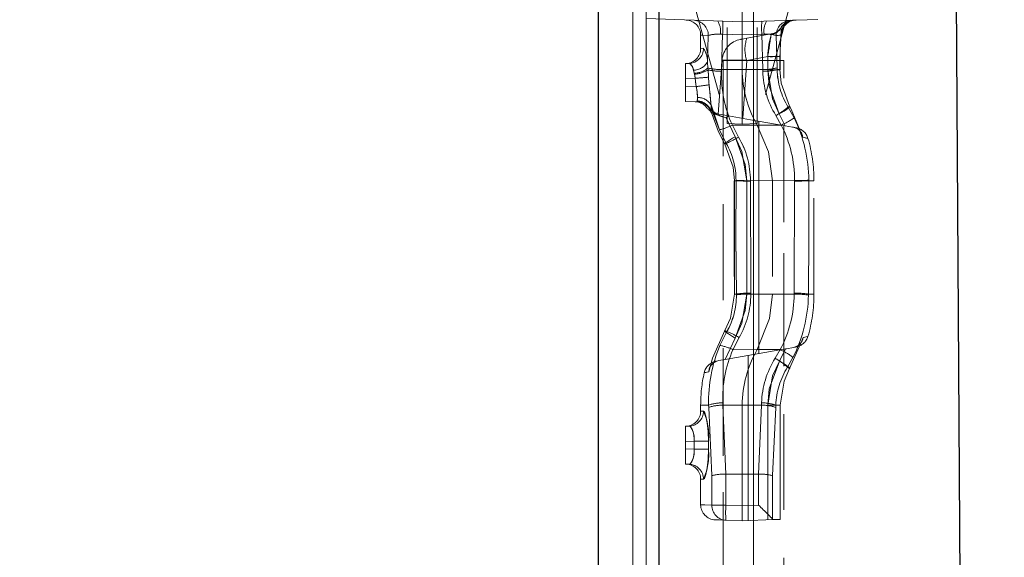
# Model space of a CAD drawing. Units: millimetres. Extents: x 0 to 507, y -3 to 297.
# Drawn here: x 292 to 305, y 229 to 236 of the extents above; entities that cross this region are included whole.
import ezdxf

# ---------------------------------------------------------------- set-up
doc = ezdxf.new("R2010")
doc.units = ezdxf.units.MM
for name, pattern in [('CENTERX2', [20.32, 12.7, -2.54, 2.54, -2.54]), ('HIDDEN', [1.905, 1.27, -0.635]), ('PHANTOM', [12.7, 6.35, -1.27, 1.27, -1.27, 1.27, -1.27])]:
    doc.linetypes.add(name, pattern=pattern)
doc.layers.add('FORMAT', color=7, linetype='Continuous')
doc.styles.add('SLDTEXTSTYLE2', font='TXT', dxfattribs={"width": 0.75})
doc.dimstyles.new('SLDDIMSTYLE0', dxfattribs={"dimtxt": 3.5, "dimasz": 4, "dimexe": 0, "dimexo": 0.0625, "dimgap": 0.875, "dimtad": 2, "dimlfac": 10, "dimrnd": 1e-09, "dimzin": 12, "dimdsep": 46, "dimtxsty": 'SLDTEXTSTYLE2', "dimsah": 1, "dimcen": 0.09, "dimadec": 0, "dimazin": 3, "dimtfac": 1, "dimtofl": 0, "dimtmove": 0, "dimatfit": 3, "dimfxl": 0, "dimfrac": 2, "dimtolj": 1, "dimtzin": 12, "dimarcsym": 0})
doc.dimstyles.new('SLDDIMSTYLE1', dxfattribs={"dimtxt": 3.5, "dimasz": 4, "dimexe": 0, "dimexo": 0.0625, "dimgap": 0.875, "dimtad": 2, "dimlfac": 10, "dimrnd": 1e-09, "dimzin": 12, "dimdsep": 46, "dimtxsty": 'SLDTEXTSTYLE2', "dimsah": 1, "dimcen": 0.09, "dimadec": 0, "dimazin": 3, "dimtfac": 1, "dimtmove": 0, "dimatfit": 0, "dimfxl": 0, "dimfrac": 2, "dimtolj": 1, "dimtzin": 12, "dimarcsym": 0})

# ---------------------------------------------------------------- blocks, each defined once
blk = doc.blocks.new('_D_13')
at = {"layer": 'FORMAT'}
for p, q in [((314.674, 241.749), (314.674, 253.089)), ((302.124, 241.749), (315.674, 241.749)), ((314.674, 239.249), (314.674, 241.749)), ((302.124, 239.249), (315.674, 239.249)), ((314.674, 239.249), (314.674, 231.249))]:
    blk.add_line(p, q, dxfattribs=at)
for points in [[(314.674, 241.749), (315.674, 245.749), (313.674, 245.749)], [(314.674, 239.249), (313.674, 235.249), (315.674, 235.249)]]:
    blk.add_solid(points, dxfattribs=at)
at = {"layer": 'FORMAT', "insert": (310.162, 245.073, -50.44), "char_height": 3.5, "attachment_point": 1, "rotation": 90, "style": 'SLDTEXTSTYLE2'}
blk.add_mtext('25', dxfattribs=at)
blk = doc.blocks.new('_D_14')
at = {"layer": 'FORMAT'}
for p, q in [((302.124, 239.249), (315.674, 239.249)), ((314.674, 239.249), (314.674, 206.749)), ((279.724, 206.749), (315.674, 206.749))]:
    blk.add_line(p, q, dxfattribs=at)
for points in [[(314.674, 239.249), (313.674, 235.249), (315.674, 235.249)], [(314.674, 206.749), (315.674, 210.749), (313.674, 210.749)]]:
    blk.add_solid(points, dxfattribs=at)
at = {"layer": 'FORMAT', "insert": (310.162, 216.659, -50.44), "char_height": 3.5, "attachment_point": 1, "rotation": 90, "style": 'SLDTEXTSTYLE2'}
blk.add_mtext('325', dxfattribs=at)
blk = doc.blocks.new('_D_16')
at = {"layer": 'FORMAT'}
for p, q in [((302.124, 241.749), (324.082, 241.749)), ((323.082, 199.749), (323.082, 241.749)), ((304.674, 199.749), (324.082, 199.749))]:
    blk.add_line(p, q, dxfattribs=at)
for points in [[(323.082, 241.749), (322.082, 237.749), (324.082, 237.749)], [(323.082, 199.749), (324.082, 203.749), (322.082, 203.749)]]:
    blk.add_solid(points, dxfattribs=at)
at = {"layer": 'FORMAT', "insert": (318.57, 216.273, -50.44), "char_height": 3.5, "attachment_point": 1, "rotation": 90, "style": 'SLDTEXTSTYLE2'}
blk.add_mtext('420', dxfattribs=at)

msp = doc.modelspace()

# ---------------------------------------------------------------- linework, layer by layer
at = {"color": 7, "linetype": 'Continuous', "lineweight": 30}
for p, q in [((304.442, 238.1753), (304.6416, 205.049)), ((299.7235, 226.749), (299.7235, 236.9406)), ((300.5235, 226.749), (300.5235, 236.6278))]:
    msp.add_line(p, q, dxfattribs=at)
at = {"color": 8, "linetype": 'PHANTOM', "lineweight": 0}
for p, q in [((300.1771, 226.749), (300.1771, 236.749)), ((300.3503, 236.749), (300.3503, 226.749))]:
    msp.add_line(p, q, dxfattribs=at)
at = {"color": 7, "linetype": 'PHANTOM', "lineweight": 0}
for p, q in [((300.1771, 236.749), (300.1771, 226.749)), ((300.3503, 226.749), (300.3503, 236.749)), ((302.1404, 235.5299), (302.1377, 235.5203)), ((301.1644, 235.0694), (301.1744, 235.4213)), ((301.3322, 235.4368), (301.3642, 235.4361)), ((301.3642, 235.4361), (301.3515, 234.9698)), ((301.3515, 234.9698), (301.3642, 235.4361)), ((301.6235, 235.427), (301.3642, 235.4361)), ((301.8828, 235.4361), (301.6235, 235.427)), ((301.8828, 235.4361), (301.9148, 235.4368)), ((301.8955, 234.9698), (301.8828, 235.4361)), ((301.8828, 235.4361), (301.8955, 234.9698)), ((302.0726, 235.4213), (302.0846, 234.9924)), ((301.1105, 235.2505), (301.0776, 235.2493)), ((301.1105, 235.2505), (301.0776, 235.2493)), ((301.6298, 234.3244), (301.6834, 235.0915)), ((301.6834, 235.0915), (301.9608, 235.1404)), ((300.9893, 234.9197), (300.978, 234.9611)), ((301.1644, 235.0694), (301.1694, 234.9893)), ((301.1694, 234.9893), (301.1708, 234.965)), ((301.1708, 234.965), (301.1768, 234.8679)), ((301.3515, 234.9698), (301.6235, 234.9687)), ((301.8955, 234.9698), (301.6235, 234.9687)), ((302.0846, 234.9924), (302.0851, 234.9687)), ((302.0851, 234.9687), (302.1231, 234.9687)), ((302.1231, 234.9687), (302.0851, 234.9687)), ((302.1231, 234.9687), (302.0851, 234.9687)), ((302.0851, 234.9687), (302.1231, 234.9687)), ((301.0024, 234.8537), (300.8735, 234.8492)), ((300.9923, 234.9073), (300.9893, 234.9197)), ((301.0024, 234.8537), (300.9923, 234.9073)), ((300.8735, 234.7489), (301.0142, 234.744)), ((301.211, 234.5008), (301.3211, 234.1715)), ((302.2316, 234.4738), (302.3106, 234.3291)), ((301.5291, 234.0812), (301.4112, 234.3313)), ((302.1142, 234.3817), (302.1931, 234.2251)), ((301.4121, 233.992), (301.3211, 234.1715)), ((301.4932, 234.2349), (301.8235, 234.2339)), ((302.1401, 234.2344), (301.8235, 234.2339)), ((301.843, 231.2113), (301.843, 234.2868)), ((301.6836, 233.499), (301.5183, 233.499)), ((301.6836, 233.499), (301.5183, 233.499)), ((301.5183, 233.499), (301.6836, 233.499)), ((301.6836, 233.499), (301.5185, 233.499)), ((301.5204, 233.499), (301.5204, 231.999)), ((301.5204, 233.499), (301.5417, 233.499)), ((301.5417, 233.499), (301.5417, 233.5037)), ((301.6836, 231.999), (301.6836, 233.499)), ((301.7317, 233.4993), (301.7317, 233.4938)), ((301.7317, 233.4993), (302.0235, 233.499)), ((301.7317, 233.4938), (301.7364, 232.0112)), ((302.3153, 233.4993), (302.0235, 233.499)), ((302.3106, 232.0112), (302.3153, 233.4938)), ((302.3153, 233.4938), (302.3153, 233.4993)), ((302.5053, 233.5052), (302.5053, 233.499)), ((302.5053, 233.499), (302.5735, 233.499)), ((302.5053, 233.499), (302.5735, 233.499)), ((301.6836, 231.999), (301.5183, 231.999)), ((301.6836, 231.999), (301.5183, 231.999)), ((301.5183, 231.999), (301.6836, 231.999)), ((301.6836, 231.999), (301.5185, 231.999)), ((301.5204, 231.999), (301.5466, 231.999)), ((301.5467, 231.9882), (301.5466, 231.999)), ((301.7364, 232.0112), (301.7365, 231.9984)), ((301.7365, 231.9984), (302.0235, 231.999)), ((302.3104, 231.9984), (302.0235, 231.999)), ((302.3104, 231.9984), (302.3106, 232.0112)), ((302.5004, 231.999), (302.5001, 231.9846)), ((302.5004, 231.999), (302.5735, 231.999)), ((302.5004, 231.999), (302.5735, 231.999)), ((301.3293, 231.3186), (301.4202, 231.5013)), ((301.3987, 231.1329), (301.5291, 231.4168)), ((301.5011, 231.2628), (301.8235, 231.2642)), ((301.704, 231.1868), (301.704, 229.0018)), ((302.1252, 231.2633), (301.8235, 231.2642)), ((302.0596, 231.1486), (302.1252, 231.2633)), ((302.1252, 231.2633), (302.0596, 231.1486)), ((302.1967, 231.2737), (302.1156, 231.1129)), ((302.2945, 231.1604), (302.2216, 231.0301)), ((301.1792, 230.5293), (301.0735, 230.5293)), ((301.1792, 230.5293), (301.0735, 230.5293)), ((301.1792, 230.5293), (301.1803, 230.4984)), ((301.3686, 230.528), (301.6235, 230.5293)), ((301.3686, 230.528), (301.4087, 229.6164)), ((301.8784, 230.528), (301.6235, 230.5293)), ((301.8383, 229.6164), (301.8784, 230.528)), ((301.9609, 230.5293), (302.126, 230.5293)), ((301.9609, 230.5293), (301.9609, 229.0108)), ((301.9609, 230.5293), (302.1262, 230.5293)), ((301.9609, 230.5293), (302.1262, 230.5293)), ((302.1262, 230.5293), (301.9609, 230.5293)), ((302.0678, 230.5293), (302.0667, 230.4984)), ((302.0678, 230.5293), (302.124, 230.5293)), ((302.124, 230.5293), (302.0678, 230.5293)), ((302.124, 230.5293), (302.0678, 230.5293)), ((302.0678, 230.5293), (302.124, 230.5293)), ((302.124, 229.0165), (302.124, 230.5293)), ((301.1105, 230.4505), (301.0776, 230.4493)), ((301.1105, 230.4505), (301.0776, 230.4493)), ((301.2212, 229.5961), (301.1803, 230.4984)), ((302.0667, 230.4984), (302.0258, 229.5961)), ((300.989, 230.0532), (300.8735, 230.0492)), ((301.1774, 230.0532), (300.989, 230.0532)), ((300.989, 229.9449), (300.989, 230.0532)), ((300.989, 230.0532), (301.1774, 230.0532)), ((300.989, 230.0532), (301.1774, 230.0532)), ((301.1774, 230.0532), (300.989, 230.0532)), ((301.1774, 230.0532), (301.1774, 229.9449)), ((300.8735, 229.9489), (300.989, 229.9449)), ((301.1774, 229.9449), (300.989, 229.9449)), ((300.989, 229.9449), (301.1774, 229.9449)), ((300.989, 229.9449), (301.1774, 229.9449)), ((301.1774, 229.9449), (300.989, 229.9449)), ((301.4076, 229.6164), (301.4076, 229.2064)), ((301.8394, 229.2064), (301.8394, 229.6164)), ((301.1105, 229.5476), (301.0776, 229.5488)), ((301.1105, 229.5476), (301.0776, 229.5488)), ((301.2212, 229.2064), (301.2212, 229.5961)), ((302.0258, 229.5961), (302.0258, 229.0215)), ((301.4076, 229.2064), (301.2212, 229.2064)), ((301.2212, 229.2064), (301.4076, 229.2064)), ((301.2212, 229.2064), (301.4076, 229.2064)), ((301.4076, 229.2064), (301.2212, 229.2064)), ((301.4076, 229.2064), (301.6235, 229.1989)), ((301.6235, 229.1989), (301.8394, 229.2064))]:
    msp.add_line(p, q, dxfattribs=at)
at = {"color": 7, "linetype": 'HIDDEN', "lineweight": 0}
for p, q in [((301.6235, 236.2652), (301.6235, 235.5989)), ((300.9792, 235.8647), (301.4235, 234.256)), ((302.2678, 235.8647), (301.8235, 234.256)), ((301.4235, 234.256), (301.4235, 235.7746)), ((301.8235, 234.256), (301.8235, 235.7746)), ((301.6235, 235.5989), (299.82, 235.6618)), ((302.6235, 235.6338), (301.6235, 235.5989)), ((301.6235, 235.427), (301.6235, 235.5989)), ((301.0735, 235.4249), (301.0735, 235.2492)), ((301.6235, 235.427), (301.6235, 234.9687)), ((302.0063, 235.4401), (301.684, 235.3833)), ((302.1382, 235.4141), (302.1414, 235.4467)), ((301.3572, 235.0949), (301.3072, 234.3808)), ((301.3735, 235.0915), (302.1735, 235.0915)), ((301.3735, 235.0915), (301.3735, 210.0915)), ((302.1242, 234.9681), (302.1245, 235.1422)), ((302.1735, 210.0915), (302.1735, 235.0915)), ((300.8735, 235.049), (300.9192, 235.0506)), ((300.8735, 234.8492), (300.8735, 235.049)), ((301.6235, 234.249), (301.6235, 234.9687)), ((300.8735, 234.8492), (300.8735, 234.7489)), ((300.8735, 234.549), (300.8735, 234.7489)), ((301.033, 234.5435), (300.8735, 234.549)), ((301.0368, 234.5433), (301.033, 234.5435)), ((301.412, 234.332), (301.4112, 234.3313)), ((301.735, 234.3058), (301.4434, 234.3572)), ((302.1931, 234.2251), (301.735, 234.3058)), ((301.4235, 234.256), (301.6235, 234.249)), ((301.8235, 234.256), (301.6235, 234.249)), ((302.1735, 231.2696), (302.1735, 234.2285)), ((301.5183, 233.499), (301.5183, 231.999)), ((302.0235, 233.499), (302.0235, 231.999)), ((302.5735, 231.999), (302.5735, 233.499)), ((301.3987, 231.1329), (301.7735, 231.199)), ((302.1967, 231.2737), (301.7735, 231.199)), ((301.3123, 231.1177), (301.3987, 231.1329)), ((301.3735, 231.1285), (301.3735, 229.0078)), ((301.0735, 230.5293), (301.0735, 230.4492)), ((301.6235, 230.5293), (301.6235, 229.6172)), ((302.1262, 229.0166), (302.1262, 230.5293)), ((300.8735, 230.249), (300.9192, 230.2506)), ((300.8735, 230.0492), (300.8735, 230.249)), ((300.8735, 230.0492), (300.8735, 229.9489)), ((300.8735, 229.749), (300.8735, 229.9489)), ((300.9192, 229.7474), (300.8735, 229.749)), ((301.4087, 229.6164), (301.4076, 229.6164)), ((301.6235, 229.6172), (301.4087, 229.6164)), ((301.6235, 229.6172), (301.6235, 229.1989)), ((301.8383, 229.6164), (301.6235, 229.6172)), ((301.8394, 229.6164), (301.8383, 229.6164)), ((301.0735, 229.5489), (301.0735, 229.2114)), ((301.6235, 228.999), (301.6235, 229.1989)), ((301.6235, 228.999), (301.4076, 229.0066)), ((302.0406, 229.0136), (301.6235, 228.999)), ((302.0258, 229.0215), (302.0406, 229.0136)), ((302.1262, 229.0166), (302.124, 229.0165))]:
    msp.add_line(p, q, dxfattribs=at)
at = {"color": 7, "linetype": 'HIDDEN', "lineweight": 0, "flags": 128}
for points in [[(301.6235, 235.599), (301.4969, 235.6033), (301.3642, 235.6079)], [(301.8828, 235.6079), (301.7501, 235.6033), (301.6235, 235.599)], [(301.684, 235.3833), (301.6752, 235.3817), (301.6457, 235.3765), (301.6222, 235.3723), (301.6078, 235.3698), (301.6052, 235.3694)], [(302.2493, 234.4842), (302.1391, 234.7898), (302.1231, 234.9687)], [(301.033, 234.5435), (301.0637, 234.5399), (301.0808, 234.5357)], [(301.2078, 234.4221), (301.3086, 234.1473), (301.3934, 233.981)], [(302.425, 234.0727), (302.2719, 234.4433), (302.2493, 234.4842)], [(301.3122, 234.3804), (301.3102, 234.3807), (301.3083, 234.3811)], [(301.4434, 234.3572), (301.3457, 234.3745), (301.3122, 234.3804)], [(301.4112, 234.3313), (301.412, 234.332), (301.4434, 234.3572)], [(301.8235, 234.2339), (301.9726, 233.88), (302.0235, 233.499)], [(302.1931, 234.2251), (302.2868, 234.2085), (302.2989, 234.2064)], [(302.2989, 234.2064), (302.3022, 234.2058), (302.3363, 234.1998)], [(301.3934, 233.981), (301.5039, 233.6779), (301.5204, 233.499)], [(301.5204, 231.999), (301.4673, 231.6812), (301.3934, 231.517)], [(302.0235, 231.999), (301.9864, 231.6733), (301.8235, 231.2642)], [(301.3934, 231.517), (301.2306, 231.1504), (301.1808, 230.9701)], [(302.2512, 231.0128), (302.4138, 231.3795), (302.4285, 231.4261)], [(302.3012, 231.2921), (302.2087, 231.2758), (302.1967, 231.2737)], [(301.3987, 231.1329), (301.3976, 231.1328), (301.3796, 231.1296), (301.3735, 231.1285)], [(302.124, 230.5293), (302.1772, 230.8483), (302.2512, 231.0128)], [(301.4076, 229.0066), (301.3175, 229.0097), (301.2722, 229.0113), (301.2665, 229.0115)], [(302.0406, 229.0136), (302.0728, 229.0147), (302.1006, 229.0157), (302.124, 229.0165)]]:
    msp.add_lwpolyline(points, dxfattribs=at)
at = {"color": 7, "linetype": 'PHANTOM', "lineweight": 0, "flags": 128}
for points in [[(302.1377, 235.5203), (302.1411, 235.4704), (302.1362, 235.4236)], [(302.138, 235.446), (302.1407, 235.4785), (302.1377, 235.5203)], [(302.138, 235.446), (302.1407, 235.4785), (302.1377, 235.5203)], [(302.1377, 235.5203), (302.1411, 235.4704), (302.1387, 235.447)], [(301.1744, 235.4213), (301.0988, 235.424), (301.0735, 235.4249), (301.0988, 235.424), (301.1744, 235.4213)], [(301.1744, 235.4213), (301.0988, 235.424), (301.0735, 235.4249), (301.0988, 235.424), (301.1744, 235.4213)], [(301.3642, 235.4361), (301.4969, 235.4315), (301.6235, 235.4271)], [(301.3642, 235.4361), (301.4969, 235.4315), (301.6235, 235.4271)], [(301.6235, 235.4271), (301.7501, 235.4315), (301.8828, 235.4361)], [(301.6235, 235.4271), (301.7501, 235.4315), (301.8828, 235.4361)], [(302.0063, 235.4401), (302.0066, 235.4401), (302.0063, 235.4293)], [(302.1362, 235.4236), (302.1184, 235.4229), (302.0972, 235.4222), (302.0726, 235.4213)], [(302.0726, 235.4213), (302.0972, 235.4222), (302.1184, 235.4229), (302.1362, 235.4236)], [(302.0726, 235.4213), (302.0972, 235.4222), (302.1184, 235.4229), (302.1362, 235.4236)], [(302.1362, 235.4236), (302.1184, 235.4229), (302.0972, 235.4222), (302.0726, 235.4213)], [(301.9608, 235.1404), (301.9979, 235.1405), (302.0323, 235.1406), (302.0628, 235.1408), (302.0881, 235.1412), (302.1075, 235.1415), (302.1201, 235.1419), (302.1255, 235.1424), (302.1234, 235.1429)], [(300.978, 234.9611), (300.9732, 234.9781), (300.9545, 235.021), (300.933, 235.046), (300.9192, 235.0506)], [(300.978, 234.9611), (300.9732, 234.9781), (300.9545, 235.021), (300.933, 235.046), (300.9192, 235.0506)], [(301.1768, 234.8679), (301.1756, 234.8885), (301.1708, 234.965)], [(301.1768, 234.8679), (301.1756, 234.8885), (301.1708, 234.965)], [(301.3515, 234.9698), (301.3515, 234.9698), (301.351, 234.9463)], [(301.351, 234.9463), (301.3515, 234.9698), (301.3515, 234.9698)], [(301.351, 234.9463), (301.3515, 234.9698), (301.3515, 234.9698)], [(301.3515, 234.9698), (301.3515, 234.9698), (301.351, 234.9463)], [(301.896, 234.9465), (301.8955, 234.9698), (301.8955, 234.9698)], [(301.8955, 234.9698), (301.8955, 234.9698), (301.896, 234.9465)], [(301.8955, 234.9698), (301.8955, 234.9698), (301.896, 234.9465)], [(301.896, 234.9465), (301.8955, 234.9698), (301.8955, 234.9698)], [(301.9605, 234.9663), (301.9976, 234.9663), (302.032, 234.9665), (302.0625, 234.9667), (302.0879, 234.967), (302.1072, 234.9674), (302.1198, 234.9678), (302.1251, 234.9683), (302.1231, 234.9687)], [(301.9605, 234.9663), (301.9801, 234.7501), (302.1142, 234.3817)], [(302.1142, 234.3817), (302.0248, 234.58), (301.9605, 234.9663)], [(302.1142, 234.3817), (302.0248, 234.58), (301.9605, 234.9663)], [(301.9605, 234.9663), (301.9801, 234.7501), (302.1142, 234.3817)], [(300.9923, 234.9073), (301.0008, 234.865), (301.0024, 234.8537)], [(300.9923, 234.9073), (301.0008, 234.865), (301.0024, 234.8537)], [(301.0142, 234.744), (301.0104, 234.7741), (301.0024, 234.8537)], [(301.0024, 234.8537), (301.0104, 234.7739), (301.0142, 234.744)], [(301.0024, 234.8537), (301.0104, 234.7739), (301.0142, 234.744)], [(301.0142, 234.744), (301.0104, 234.7741), (301.0024, 234.8537)], [(301.1768, 234.8679), (301.1824, 234.7953), (301.1853, 234.7679)], [(301.1853, 234.7679), (301.1824, 234.7952), (301.1768, 234.8679)], [(301.1853, 234.7679), (301.1824, 234.7952), (301.1768, 234.8679)], [(301.1768, 234.8679), (301.1824, 234.7953), (301.1853, 234.7679)], [(301.033, 234.5435), (301.0297, 234.5439), (301.0257, 234.5506), (301.0272, 234.555)], [(301.0272, 234.555), (301.031, 234.5851), (301.0303, 234.5982)], [(301.0303, 234.5982), (301.0309, 234.5738), (301.0272, 234.555)], [(301.0303, 234.5982), (301.0309, 234.5738), (301.0272, 234.555)], [(301.0272, 234.555), (301.031, 234.5851), (301.0303, 234.5982)], [(301.211, 234.5008), (301.2114, 234.4771), (301.2078, 234.4221)], [(301.2078, 234.4221), (301.2112, 234.4565), (301.211, 234.5008)], [(301.2078, 234.4221), (301.2112, 234.4565), (301.211, 234.5008)], [(301.211, 234.5008), (301.2114, 234.4771), (301.2078, 234.4221)], [(301.2078, 234.4221), (301.2113, 234.4025), (301.213, 234.4001), (301.2152, 234.3985)], [(301.3211, 234.1715), (301.2446, 234.3768), (301.211, 234.5008)], [(301.3211, 234.1715), (301.2446, 234.3768), (301.211, 234.5008)], [(302.1142, 234.3817), (302.1471, 234.4014), (302.1773, 234.4204), (302.2036, 234.438), (302.2251, 234.4535), (302.241, 234.4664), (302.2505, 234.476), (302.2533, 234.482), (302.2493, 234.4842)], [(302.2493, 234.4842), (302.2533, 234.482), (302.2505, 234.476), (302.241, 234.4664), (302.2251, 234.4535), (302.2036, 234.438), (302.1773, 234.4204), (302.1471, 234.4014), (302.1142, 234.3817)], [(302.2493, 234.4842), (302.2533, 234.482), (302.2505, 234.476), (302.241, 234.4664), (302.2251, 234.4535), (302.2036, 234.438), (302.1773, 234.4204), (302.1471, 234.4014), (302.1142, 234.3817)], [(302.1142, 234.3817), (302.1471, 234.4014), (302.1773, 234.4204), (302.2036, 234.438), (302.2251, 234.4535), (302.241, 234.4664), (302.2505, 234.476), (302.2533, 234.482), (302.2493, 234.4842)], [(302.2316, 234.4738), (302.2339, 234.4752), (302.2363, 234.4765), (302.2385, 234.4779), (302.2408, 234.4792), (302.243, 234.4805), (302.2451, 234.4817), (302.2472, 234.483), (302.2493, 234.4842)], [(301.2152, 234.3985), (301.2152, 234.3985), (301.213, 234.4001), (301.2106, 234.4083)], [(302.1401, 234.2344), (302.1401, 234.2344), (302.0691, 234.3619)], [(302.0691, 234.3619), (302.1401, 234.2344), (302.1401, 234.2344)], [(302.0691, 234.3619), (302.1401, 234.2344), (302.1401, 234.2344)], [(302.1401, 234.2344), (302.1401, 234.2344), (302.0691, 234.3619)], [(301.4932, 234.2349), (301.4932, 234.2349), (301.5748, 234.0767)], [(301.5748, 234.0767), (301.4932, 234.2349), (301.4932, 234.2349)], [(301.5748, 234.0767), (301.4932, 234.2349), (301.4932, 234.2349)], [(301.4932, 234.2349), (301.4932, 234.2349), (301.5748, 234.0767)], [(301.3934, 233.981), (301.3899, 233.983), (301.3931, 233.9887), (301.4029, 233.9979), (301.4188, 234.0104), (301.4403, 234.0256), (301.4666, 234.0429), (301.4966, 234.0617), (301.5291, 234.0812)], [(301.5291, 234.0812), (301.4966, 234.0617), (301.4666, 234.0429), (301.4403, 234.0256), (301.4188, 234.0104), (301.4029, 233.9979), (301.3931, 233.9887), (301.3899, 233.983), (301.3934, 233.981)], [(301.5291, 234.0812), (301.4966, 234.0617), (301.4666, 234.0429), (301.4403, 234.0256), (301.4188, 234.0104), (301.4029, 233.9979), (301.3931, 233.9887), (301.3899, 233.983), (301.3934, 233.981)], [(301.3934, 233.981), (301.3899, 233.983), (301.3931, 233.9887), (301.4029, 233.9979), (301.4188, 234.0104), (301.4403, 234.0256), (301.4666, 234.0429), (301.4966, 234.0617), (301.5291, 234.0812)], [(301.6836, 233.499), (301.6635, 233.7152), (301.5291, 234.0812)], [(301.5291, 234.0812), (301.619, 233.8832), (301.6836, 233.499)], [(301.5291, 234.0812), (301.619, 233.8832), (301.6836, 233.499)], [(301.6836, 233.499), (301.6635, 233.7152), (301.5291, 234.0812)], [(302.425, 234.0727), (302.4763, 234.0623), (302.4936, 234.0588), (302.4766, 234.0622), (302.425, 234.0727)], [(302.425, 234.0727), (302.4763, 234.0623), (302.4936, 234.0588), (302.4766, 234.0622), (302.425, 234.0727)], [(301.3934, 233.981), (301.3956, 233.9823), (301.3978, 233.9836), (301.4, 233.9849), (301.4024, 233.9863), (301.4047, 233.9877), (301.4071, 233.9891), (301.4096, 233.9906), (301.4121, 233.992)], [(301.5466, 231.999), (301.5411, 232.7479), (301.5417, 233.499)], [(301.5417, 233.499), (301.5411, 232.7495), (301.5466, 231.999)], [(301.5417, 233.499), (301.5411, 232.7495), (301.5466, 231.999)], [(301.5466, 231.999), (301.5411, 232.7479), (301.5417, 233.499)], [(302.5053, 233.499), (302.5059, 232.7495), (302.5004, 231.999)], [(302.5004, 231.999), (302.5059, 232.7479), (302.5053, 233.499)], [(302.5004, 231.999), (302.5059, 232.7479), (302.5053, 233.499)], [(302.5053, 233.499), (302.5059, 232.7495), (302.5004, 231.999)], [(301.5291, 231.4168), (301.619, 231.6149), (301.6836, 231.999)], [(301.6836, 231.999), (301.6635, 231.7828), (301.5291, 231.4168)], [(301.6836, 231.999), (301.6635, 231.7828), (301.5291, 231.4168)], [(301.5291, 231.4168), (301.619, 231.6149), (301.6836, 231.999)], [(301.3934, 231.517), (301.3899, 231.5151), (301.3931, 231.5094), (301.4029, 231.5001), (301.4188, 231.4877), (301.4403, 231.4725), (301.4666, 231.4552), (301.4966, 231.4364), (301.5291, 231.4168)], [(301.5291, 231.4168), (301.4966, 231.4364), (301.4666, 231.4552), (301.4403, 231.4725), (301.4188, 231.4877), (301.4029, 231.5001), (301.3931, 231.5094), (301.3899, 231.5151), (301.3934, 231.517)], [(301.5291, 231.4168), (301.4966, 231.4364), (301.4666, 231.4552), (301.4403, 231.4725), (301.4188, 231.4877), (301.4029, 231.5001), (301.3931, 231.5094), (301.3899, 231.5151), (301.3934, 231.517)], [(301.3934, 231.517), (301.3899, 231.5151), (301.3931, 231.5094), (301.4029, 231.5001), (301.4188, 231.4877), (301.4403, 231.4725), (301.4666, 231.4552), (301.4966, 231.4364), (301.5291, 231.4168)], [(301.3934, 231.517), (301.3964, 231.5153), (301.3995, 231.5134), (301.4027, 231.5116), (301.406, 231.5096), (301.4094, 231.5076), (301.4129, 231.5056), (301.4165, 231.5035), (301.4202, 231.5013)], [(302.4285, 231.4261), (302.4904, 231.4386), (302.4936, 231.4392), (302.4285, 231.4261)], [(302.4285, 231.4261), (302.4904, 231.4386), (302.4936, 231.4392), (302.4285, 231.4261)], [(301.5011, 231.2628), (301.5011, 231.2628), (301.5825, 231.4239)], [(301.5011, 231.2628), (301.5011, 231.2628), (301.5825, 231.4239)], [(301.5825, 231.4238), (301.5011, 231.2628), (301.5011, 231.2628)], [(301.5825, 231.4238), (301.5011, 231.2628), (301.5011, 231.2628)], [(302.1156, 231.1129), (302.0257, 230.9146), (301.9609, 230.5293)], [(301.9609, 230.5293), (301.981, 230.7458), (302.1156, 231.1129)], [(301.9609, 230.5293), (301.981, 230.7458), (302.1156, 231.1129)], [(302.1156, 231.1129), (302.0257, 230.9146), (301.9609, 230.5293)], [(302.2512, 231.0128), (302.2548, 231.0146), (302.2517, 231.0203), (302.2421, 231.0295), (302.2261, 231.0419), (302.2046, 231.0571), (302.1783, 231.0745), (302.1482, 231.0933), (302.1156, 231.1129)], [(302.1156, 231.1129), (302.1482, 231.0933), (302.1783, 231.0745), (302.2046, 231.0571), (302.2261, 231.0419), (302.2421, 231.0295), (302.2517, 231.0203), (302.2548, 231.0146), (302.2512, 231.0128)], [(302.1156, 231.1129), (302.1482, 231.0933), (302.1783, 231.0745), (302.2046, 231.0571), (302.2261, 231.0419), (302.2421, 231.0295), (302.2517, 231.0203), (302.2548, 231.0146), (302.2512, 231.0128)], [(302.2512, 231.0128), (302.2548, 231.0146), (302.2517, 231.0203), (302.2421, 231.0295), (302.2261, 231.0419), (302.2046, 231.0571), (302.1783, 231.0745), (302.1482, 231.0933), (302.1156, 231.1129)], [(301.1808, 230.9701), (301.1235, 230.9587), (301.12, 230.958), (301.1808, 230.9701)], [(301.1808, 230.9701), (301.1235, 230.9587), (301.12, 230.958), (301.1808, 230.9701)], [(302.2216, 231.0301), (302.2257, 231.0277), (302.2297, 231.0254), (302.2335, 231.0231), (302.2373, 231.0209), (302.2409, 231.0188), (302.2445, 231.0167), (302.2479, 231.0147), (302.2512, 231.0128)], [(301.3676, 230.5587), (301.3686, 230.528), (301.3686, 230.528)], [(301.3686, 230.528), (301.3686, 230.528), (301.3676, 230.5587)], [(301.3686, 230.528), (301.3686, 230.528), (301.3676, 230.5587)], [(301.3676, 230.5587), (301.3686, 230.528), (301.3686, 230.528)], [(301.8784, 230.528), (301.8784, 230.528), (301.8794, 230.5585)], [(301.8794, 230.5585), (301.8784, 230.528), (301.8784, 230.528)], [(301.8794, 230.5585), (301.8784, 230.528), (301.8784, 230.528)], [(301.8784, 230.528), (301.8784, 230.528), (301.8794, 230.5585)], [(301.1774, 230.0532), (301.1729, 230.1822), (301.1606, 230.2966), (301.1432, 230.3852), (301.1238, 230.4387), (301.1105, 230.4505)], [(301.1774, 230.0532), (301.1729, 230.1822), (301.1606, 230.2966), (301.1432, 230.3852), (301.1238, 230.4387), (301.1105, 230.4505)], [(300.989, 230.0532), (300.9884, 230.0937), (300.9793, 230.1561), (300.9619, 230.2071), (300.9405, 230.2398), (300.9192, 230.2506)], [(300.9192, 230.2506), (300.9345, 230.245), (300.9559, 230.2187), (300.9743, 230.1747), (300.9862, 230.1177), (300.989, 230.0532)], [(300.9192, 230.2506), (300.9345, 230.245), (300.9559, 230.2187), (300.9743, 230.1747), (300.9862, 230.1177), (300.989, 230.0532)], [(300.989, 230.0532), (300.9884, 230.0937), (300.9793, 230.1561), (300.9619, 230.2071), (300.9405, 230.2398), (300.9192, 230.2506)], [(300.9192, 229.7474), (300.9345, 229.753), (300.9559, 229.7794), (300.9743, 229.8234), (300.9862, 229.8804), (300.989, 229.9449)], [(300.989, 229.9449), (300.9884, 229.9044), (300.9793, 229.842), (300.9619, 229.791), (300.9405, 229.7583), (300.9192, 229.7474)], [(300.989, 229.9449), (300.9884, 229.9044), (300.9793, 229.842), (300.9619, 229.791), (300.9405, 229.7583), (300.9192, 229.7474)], [(300.9192, 229.7474), (300.9345, 229.753), (300.9559, 229.7794), (300.9743, 229.8234), (300.9862, 229.8804), (300.989, 229.9449)], [(301.1774, 229.9449), (301.1729, 229.8159), (301.1606, 229.7015), (301.1432, 229.6128), (301.1238, 229.5594), (301.1105, 229.5476)], [(301.1774, 229.9449), (301.1729, 229.8159), (301.1606, 229.7015), (301.1432, 229.6128), (301.1238, 229.5594), (301.1105, 229.5476)], [(301.2212, 229.2064), (301.1269, 229.2096), (301.0794, 229.2112), (301.0794, 229.2112), (301.1269, 229.2096), (301.2212, 229.2064)], [(301.2212, 229.2064), (301.1269, 229.2096), (301.0794, 229.2112), (301.0794, 229.2112), (301.1269, 229.2096), (301.2212, 229.2064)]]:
    msp.add_lwpolyline(points, dxfattribs=at)
at = {"color": 7, "linetype": 'HIDDEN', "lineweight": 0}
for centre, radius, start, end in [((300.8735, 235.4249), 0.2, 359.88324, 88), ((302.3087, 235.4227), 0.2, 92.00447, 148.30735), ((302.3396, 235.4238), 0.2, 92.16915, 174.94236), ((302.3397, 235.4238), 0.2, 92.01997, 174.22459), ((302.3119, 235.4228), 0.2, 92.00022, 148.00187), ((301.9917, 235.6075), 0.167, 275.00711, 331.48288), ((301.6564, 235.0738), 0.3, 99.99941, 175.95845), ((305.2506, 235.1412), 3.1272, 174.81924, 179.96945), ((305.0111, 235.1471), 2.8855, 174.05981, 180.09277), ((300.8735, 235.2492), 0.2, 272, 0.70436), ((303.0735, 234.9687), 1.45, 180.00022, 210.45015), ((300.994, 234.3447), 0.2, 36.56592, 88), ((301.0298, 234.3379), 0.2055, 36.24181, 88.03196), ((301.0313, 234.3569), 0.1845, 15.80504, 74.92632), ((301.3153, 234.5829), 0.2, 216.52509, 259.64462), ((301.3499, 234.5615), 0.185, 213.49326, 258.25493), ((302.274, 234.0565), 0.1519, 6.10165, 80.54619), ((302.3016, 234.0028), 0.2, 16.22563, 79.40096), ((300.5735, 233.499), 2, 0, 16.2488), ((300.5735, 231.999), 2, 343.75101, 0), ((302.276, 231.4435), 0.1535, 279.43955, 353.50098), ((302.3016, 231.4952), 0.2, 280.46564, 343.7498), ((303.0735, 230.5293), 1.45, 149.54966, 179.99998), ((301.3153, 230.9152), 0.2, 100.35538, 167.59649), ((301.3388, 230.9616), 0.1583, 99.64562, 176.92334), ((303.0735, 230.5293), 2, 167.61891, 180), ((300.8735, 230.4492), 0.2, 272, 0.70436), ((300.8735, 229.5489), 0.2, 359.86021, 88), ((301.3812, 228.9931), 0.6239, 87.56982, 104.86017), ((301.8566, 228.9087), 0.708, 76.17309, 91.39682), ((301.2735, 229.2114), 0.2, 180.80353, 268)]:
    msp.add_arc(centre, radius, start, end, dxfattribs=at)
at = {"color": 7, "linetype": 'PHANTOM', "lineweight": 0}
for centre, radius, start, end in [((300.9768, 235.4237), 0.1976, 359.28339, 87.37172), ((301.0911, 235.482), 0.2453, 349.39732, 31.50672), ((300.0195, 235.522), 1.3474, 356.34431, 3.65569), ((299.9929, 235.522), 1.374, 356.41535, 3.58465), ((303.2264, 235.522), 1.3464, 176.34134, 183.65866), ((303.255, 235.522), 1.3749, 176.41751, 183.58249), ((302.1559, 235.482), 0.2453, 148.49326, 190.60365), ((302.2702, 235.4237), 0.1976, 92.62757, 180.71732), ((302.3353, 235.4245), 0.1991, 92.22873, 180.26516), ((302.3117, 235.4239), 0.1989, 92.04878, 151.02738), ((302.3092, 235.4228), 0.1999, 92.00451, 147.61874), ((301.9716, 235.6368), 0.1998, 280.00394, 327.62719), ((301.9711, 235.6205), 0.1945, 280.40966, 328.94898), ((301.3111, 234.8934), 0.5453, 84.41311, 104.52425), ((301.3021, 234.934), 0.5037, 86.57377, 104.69081), ((302.1174, 235.2364), 0.4575, 161.28407, 198.46953), ((301.9359, 234.8934), 0.5453, 75.47575, 95.58689), ((301.9449, 234.934), 0.5037, 75.30947, 93.42595), ((303.1656, 235.0988), 1.2055, 164.08693, 178.02028), ((269.1792, 240.4491), 33.2086, 350.80132, 351.30589), ((300.9114, 235.2496), 0.1991, 272.22663, 0.2637), ((300.8634, 235.0785), 0.3011, 358.26273, 34.83803), ((300.8336, 235.0697), 0.3307, 359.95174, 33.14902), ((300.9142, 176.1452), 58.9514, 89.252369, 89.568519), ((302.0077, 237.9422), 2.8022, 269.0411, 272.41257), ((302.0041, 238.5832), 3.443, 269.27925, 272.00374), ((300.8718, 234.9554), 0.1064, 3.1119, 63.57499), ((300.9768, 235.1777), 0.2166, 270.32046, 329.98929), ((300.9697, 235.2386), 0.3195, 273.52009, 308.70073), ((300.967, 235.2908), 0.3843, 273.78217, 302.03418), ((301.3451, 235.771), 0.8012, 257.33279, 270.456), ((301.347, 235.7862), 0.8399, 257.89462, 270.27258), ((302.9183, 234.8897), 1.5683, 177.93122, 204.67764), ((302.92, 234.8901), 1.57, 177.94617, 204.66268), ((301.9137, 235.6204), 0.6508, 268.39602, 285.21954), ((301.9144, 235.607), 0.6607, 268.40817, 284.97616), ((303.0603, 234.9732), 1.1646, 181.31104, 211.66139), ((303.0603, 234.9732), 1.1645, 181.31072, 211.6617), ((301.9923, 239.4385), 4.4724, 269.59253, 271.68992), ((302.0038, 238.407), 3.441, 269.27841, 272.00455), ((303.0896, 234.9967), 1.0048, 181.59699, 211.36285), ((303.0894, 234.9967), 1.0047, 181.59525, 211.36459), ((298.1108, 271.3133), 36.5741, 274.53464, 274.8088), ((298.0122, 256.8528), 22.3117, 277.73263, 278.17607), ((300.5487, 234.6189), 0.482, 357.52881, 15.03636), ((300.369, 234.5992), 0.6613, 359.91349, 12.65167), ((319.7057, 236.4166), 18.5937, 185.08717, 185.91388), ((294.4047, 233.9802), 6.8261, 4.37451, 6.62653), ((301.017, 234.352), 0.2033, 20.17985, 87.13716), ((301.0144, 234.3449), 0.2106, 53.90002, 86.51688), ((301.0417, 234.403), 0.1955, 30.0354, 93.35102), ((301.0242, 234.3458), 0.1982, 15.42761, 73.39849), ((301.0272, 234.3589), 0.1914, 19.29188, 40.72584), ((301.5595, 235.2761), 1.0466, 299.13463, 309.95004), ((306.5899, 249.7581), 16.2728, 250.71383, 251.44321), ((301.894, 236.0593), 1.7942, 247.76899, 254.38804), ((301.6385, 235.339), 1.2131, 294.4268, 303.64575), ((300.6019, 233.4904), 1.9034, 0.4458, 26.14251), ((300.6025, 233.4906), 1.9028, 0.44159, 26.14672), ((301.066, 235.1284), 0.9903, 284.92764, 295.55162), ((300.7605, 233.5173), 1.5548, 359.33692, 27.46588), ((300.7621, 233.5177), 1.5532, 359.322, 27.4808), ((300.8492, 235.2724), 1.3986, 293.73096, 301.24725), ((300.8488, 235.2731), 1.3994, 293.73458, 301.24652), ((300.5906, 233.4991), 1.1411, 0.00934, 30.40655), ((300.5906, 233.4991), 1.1412, 0.00988, 30.40575), ((300.5615, 233.5049), 0.9802, 359.92648, 29.79956), ((300.5616, 233.5049), 0.9801, 359.92579, 29.80026), ((301.6962, 236.1003), 2.6013, 266.5947, 270.78133), ((301.7086, 236.1102), 2.6165, 266.343, 270.50582), ((302.3301, 236.0741), 2.5748, 269.67017, 273.90084), ((302.3384, 236.1102), 2.6165, 269.49415, 273.65702), ((300.5592, 231.985), 0.9875, 330.67303, 0.18985), ((300.5592, 231.985), 0.9876, 330.67346, 0.18942), ((301.7145, 230.8691), 1.1423, 88.90223, 98.45125), ((301.7021, 230.8639), 1.135, 88.26484, 97.86837), ((300.588, 231.9984), 1.1485, 329.98439, 0.003), ((300.588, 231.9984), 1.1485, 329.9843, 0.00302), ((300.7638, 231.9972), 1.5466, 331.6699, 0.04404), ((300.7623, 231.9976), 1.5481, 331.68446, 0.02948), ((300.6067, 232.0192), 1.8938, 333.03296, 358.95262), ((300.6062, 232.0193), 1.8943, 333.03668, 358.9489), ((302.3238, 230.8735), 1.125, 80.98389, 90.68501), ((302.3325, 230.8691), 1.1423, 81.5489, 91.09768), ((301.1334, 230.6916), 0.859, 58.48363, 70.49959), ((301.1335, 230.6916), 0.859, 58.4839, 70.50018), ((303.0304, 230.5862), 1.8521, 156.70564, 181.7597), ((303.0319, 230.5859), 1.8535, 156.71574, 181.7496), ((301.2064, 230.6485), 0.6813, 64.37148, 79.60543), ((302.897, 230.6333), 1.5313, 155.72788, 182.79117), ((302.8988, 230.633), 1.533, 155.74374, 182.77531), ((301.7811, 230.5058), 0.832, 51.892, 65.57198), ((303.0645, 230.5193), 1.1857, 147.947, 178.1087), ((303.0646, 230.5193), 1.1858, 147.94797, 178.10777), ((301.6848, 230.4657), 0.779, 46.43598, 61.24067), ((301.6847, 230.4657), 0.779, 46.43624, 61.24007), ((303.0943, 230.488), 1.0273, 148.15135, 177.69668), ((303.0945, 230.488), 1.0275, 148.1541, 177.69392), ((301.353, 230.0341), 0.5248, 88.41319, 109.33792), ((301.3543, 230.006), 0.5223, 88.42894, 109.45597), ((301.8927, 230.006), 0.5223, 70.54403, 91.57106), ((301.894, 230.0292), 0.5295, 70.84165, 91.57576), ((301.894, 230.0292), 0.5295, 70.84136, 91.57604), ((300.9114, 230.4496), 0.1991, 272.22671, 0.26361), ((300.3863, 230.1244), 0.7943, 354.85427, 24.23951), ((300.3863, 229.8736), 0.7943, 335.76049, 5.14573), ((300.9114, 229.5485), 0.1991, 359.73639, 87.77329), ((301.4177, 229.2028), 0.1965, 178.95098, 267.06966), ((302.8416, 229.1065), 1.4374, 176.01314, 183.98686)]:
    msp.add_arc(centre, radius, start, end, dxfattribs=at)
for centre, major_axis, ratio, start_param, end_param in [((297.7086, 225.5745), (0.7558, 349.8894), 0.0120983, 4.7392604, 4.7397583), ((297.7086, 225.5745), (0.7558, 349.8894), 0.0120983, 4.7392604, 4.7397583), ((297.6735, 225.577), (0.791, 349.8894), 0.012661, 4.7392628, 4.7397607), ((297.6735, 225.577), (0.791, 349.8894), 0.012661, 4.7392628, 4.7397607)]:
    msp.add_ellipse(centre, major_axis=major_axis, ratio=ratio, start_param=start_param, end_param=end_param, dxfattribs=at)
at = {"color": 7, "linetype": 'HIDDEN', "lineweight": 0}
msp.add_ellipse((301.8324, 229.2064), major_axis=(0.2, -0.1931), ratio=0.0174444, start_param=0.2737503, end_param=1.552734, dxfattribs=at)
at = {"layer": 'FORMAT', "linetype": 'CENTERX2', "lineweight": 0}
msp.add_line((301.7735, 208.0915), (301.7735, 237.0915), dxfattribs=at)

# ---------------------------------------------------------------- dimensions: what is measured, and where the dimension line sits
at = {"layer": 'FORMAT'}
for base, p1, p2, dimstyle, picture, middle in [((314.6735, 241.749), (302.1235, 239.249), (302.1235, 241.749), 'SLDDIMSTYLE1', '_D_13', (314.6735, 249.0815)), ((323.0819, 241.749), (304.6735, 199.749), (302.1235, 241.749), 'SLDDIMSTYLE0', '_D_16', (323.0819, 221.5736)), ((314.6735, 206.749), (302.1235, 239.249), (279.7235, 206.749), 'SLDDIMSTYLE0', '_D_14', (314.6735, 221.9605))]:
    dim = msp.add_linear_dim(base=base, p1=p1, p2=p2, angle=90, dimstyle=dimstyle, dxfattribs=at)
    dim.commit()
    dim.dimension.update_dxf_attribs({"geometry": picture, "text_midpoint": middle, "dimtype": 160})

doc.saveas('drawing.dxf')
